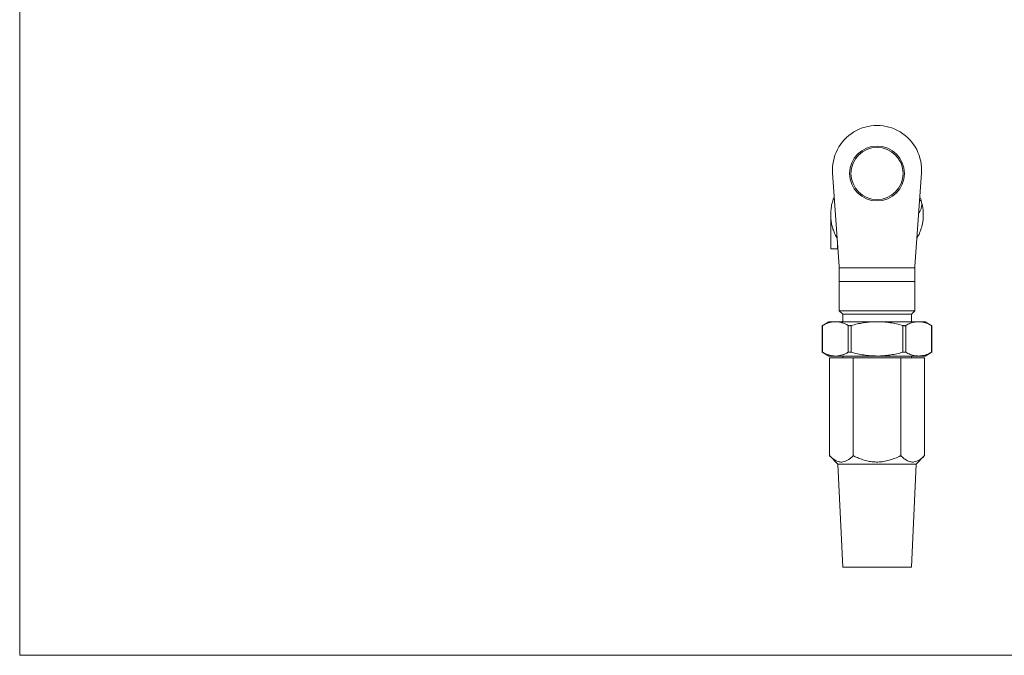
# Model space of a CAD drawing. Units: millimetres. Extents: x 5 to 292, y 5 to 205.
# Drawn here: x 5 to 149, y 5 to 98 of the extents above; entities that cross this region are included whole.
import ezdxf

# ---------------------------------------------------------------- set-up
doc = ezdxf.new("R2010")
doc.units = ezdxf.units.MM

msp = doc.modelspace()

# ---------------------------------------------------------------- linework, layer by layer
at = {"color": 7, "linetype": 'Continuous', "lineweight": 0}
for p, q in [((5, 205), (5, 5)), ((5, 5), (292, 5))]:
    msp.add_line(p, q, dxfattribs=at)
at = {"color": 7, "linetype": 'Continuous', "lineweight": 15}
for p, q in [((123.47, 75.24), (124.45, 61.71)), ((135.45, 61.71), (136.43, 75.24)), ((136.37, 71.3), (136.18, 71.77)), ((123.21, 69.36), (123.2, 69.21)), ((123.2, 69.21), (123.2, 64.21)), ((124.2, 64.21), (124.2, 65.15)), ((124.2, 64.21), (123.2, 64.21)), ((124.45, 61.46), (124.45, 61.71)), ((135.45, 61.46), (135.45, 61.71)), ((124.45, 61.46), (135.45, 61.46)), ((124.45, 59.46), (124.45, 61.46)), ((135.45, 61.46), (135.45, 59.46)), ((124.45, 59.46), (124.45, 55.21)), ((129.95, 59.46), (124.45, 59.46)), ((135.45, 59.46), (129.95, 59.46)), ((135.45, 55.21), (135.45, 59.46)), ((124.45, 55.21), (124.95, 54.71)), ((124.45, 55.21), (135.45, 55.21)), ((124.95, 54.71), (124.95, 53.61)), ((134.95, 54.71), (124.95, 54.71)), ((134.95, 54.71), (135.45, 55.21)), ((134.95, 53.61), (134.95, 54.71)), ((122.95, 53.61), (121.95, 53.03)), ((123.89, 53.61), (122.95, 53.61)), ((129.95, 53.61), (123.89, 53.61)), ((136.01, 53.61), (129.95, 53.61)), ((136.95, 53.61), (136.01, 53.61)), ((137.95, 53.03), (136.95, 53.61)), ((121.94, 53.03), (121.94, 49.19)), ((122.01, 53.07), (122.01, 49.16)), ((125.76, 49.16), (125.76, 53.07)), ((126.2, 53.07), (126.2, 49.16)), ((133.7, 49.16), (133.7, 53.07)), ((134.14, 53.07), (134.14, 49.16)), ((137.89, 49.16), (137.89, 53.07)), ((137.95, 49.19), (137.95, 53.03)), ((121.95, 49.19), (122.95, 48.61)), ((136.95, 48.61), (137.95, 49.19)), ((123.89, 48.61), (122.95, 48.61)), ((123.02, 34.09), (123.02, 48.36)), ((126.49, 48.36), (123.02, 48.36)), ((129.95, 48.61), (123.89, 48.61)), ((124.95, 48.61), (124.95, 48.36)), ((126.49, 34.09), (126.49, 48.36)), ((133.41, 48.36), (126.49, 48.36)), ((136.01, 48.61), (129.95, 48.61)), ((133.41, 34.09), (133.41, 48.36)), ((136.88, 48.36), (133.41, 48.36)), ((134.95, 48.36), (134.95, 48.61)), ((136.95, 48.61), (136.01, 48.61)), ((136.88, 34.09), (136.88, 48.36)), ((123.02, 34.09), (124.25, 32.86)), ((135.65, 32.86), (136.88, 34.09)), ((124.25, 32.86), (124.95, 17.86)), ((124.25, 32.86), (135.65, 32.86)), ((134.95, 17.86), (135.65, 32.86)), ((124.95, 17.86), (134.95, 17.86))]:
    msp.add_line(p, q, dxfattribs=at)
for radius in [4, 3.8]:
    msp.add_circle((129.95, 75.21), radius, dxfattribs=at)
msp.add_arc((129.95, 75.71), 6.5, 355.8446, 184.1554, dxfattribs=at)
for points, knots in [([(123.72, 71.77), (123.67, 71.66), (123.5, 71.28), (123.33, 70.61), (123.21, 69.81), (123.19, 69.08), (123.24, 68.38), (123.35, 67.72), (123.53, 67.08), (123.77, 66.48), (123.98, 66.02), (124.13, 65.8), (124.15, 65.77)], [0, 0, 0, 0, 0.055298, 0.199857, 0.331078, 0.443206, 0.548835, 0.668513, 0.762856, 0.868743, 0.98091, 1, 1, 1, 1]), ([(135.74, 65.77), (135.78, 65.82), (135.99, 66.13), (136.26, 66.78), (136.55, 67.69), (136.7, 68.66), (136.7, 69.67), (136.61, 70.47), (136.47, 70.91), (136.43, 71.02)], [0, 0, 0, 0, 0.034738, 0.205911, 0.380995, 0.560948, 0.74604, 0.9356, 1, 1, 1, 1]), ([(136.01, 69.43), (136.07, 69.51), (136.22, 69.7), (136.35, 70), (136.44, 70.33), (136.47, 70.59), (136.47, 70.84), (136.43, 71.07), (136.39, 71.22), (136.37, 71.3)], [0, 0, 0, 0, 0.140884, 0.367171, 0.5027, 0.654576, 0.764356, 0.87646, 1, 1, 1, 1]), ([(136.37, 71.3), (136.37, 71.3), (136.38, 71.3), (136.35, 71.29), (136.29, 71.27), (136.21, 71.25), (136.15, 71.23), (136.14, 71.23)], [0, 0, 0, 0, 0.000892, 0.280689, 0.634602, 0.914389, 1, 1, 1, 1]), ([(123.89, 53.61), (123.84, 53.61), (123.65, 53.61), (123.31, 53.57), (122.87, 53.45), (122.44, 53.29), (122.15, 53.14), (122.01, 53.07)], [0, 0, 0, 0, 0.0755666, 0.3048236, 0.5341078, 0.7670355, 1, 1, 1, 1]), ([(125.76, 53.07), (125.61, 53.15), (125.31, 53.3), (124.84, 53.47), (124.37, 53.59), (124.05, 53.6), (123.89, 53.61)], [0, 0, 0, 0, 0.247924, 0.4958, 0.747917, 1, 1, 1, 1]), ([(129.95, 53.61), (129.85, 53.61), (129.47, 53.61), (128.79, 53.57), (127.92, 53.45), (127.05, 53.29), (126.48, 53.14), (126.2, 53.07)], [0, 0, 0, 0, 0.075567, 0.304824, 0.534108, 0.767036, 1, 1, 1, 1]), ([(133.7, 53.07), (133.4, 53.15), (132.79, 53.3), (131.86, 53.47), (130.91, 53.59), (130.27, 53.6), (129.95, 53.61)], [0, 0, 0, 0, 0.247924, 0.4958, 0.747917, 1, 1, 1, 1]), ([(136.01, 53.61), (135.83, 53.6), (135.42, 53.58), (134.79, 53.4), (134.35, 53.18), (134.14, 53.07)], [0, 0, 0, 0, 0.289553, 0.643277, 1, 1, 1, 1]), ([(137.89, 53.07), (137.77, 53.13), (137.4, 53.32), (136.9, 53.5), (136.39, 53.6), (136.14, 53.61), (136.01, 53.61)], [0, 0, 0, 0, 0.1986426, 0.5968087, 0.7984102, 1, 1, 1, 1]), ([(121.95, 53.03), (121.95, 53.03), (121.94, 53.03), (121.97, 53.04), (122, 53.06), (122.01, 53.07)], [0, 0, 0, 0, 0.162315, 0.723457, 1, 1, 1, 1]), ([(125.76, 53.07), (125.79, 53.06), (125.85, 53.03), (125.98, 53.03), (126.1, 53.04), (126.17, 53.06), (126.2, 53.07)], [0, 0, 0, 0, 0.289968, 0.580482, 0.861505, 1, 1, 1, 1]), ([(133.7, 53.07), (133.75, 53.06), (133.85, 53.03), (133.99, 53.03), (134.08, 53.04), (134.12, 53.06), (134.14, 53.07)], [0, 0, 0, 0, 0.289969, 0.580482, 0.861506, 1, 1, 1, 1]), ([(137.89, 53.07), (137.91, 53.05), (137.95, 53.03), (137.95, 53.03), (137.95, 53.03)], [0, 0, 0, 0, 0.580875, 1, 1, 1, 1]), ([(122.01, 49.16), (121.99, 49.17), (121.95, 49.19), (121.95, 49.19), (121.95, 49.19)], [0, 0, 0, 0, 0.580875, 1, 1, 1, 1]), ([(122.01, 49.16), (122.16, 49.08), (122.47, 48.92), (122.93, 48.75), (123.41, 48.63), (123.73, 48.62), (123.89, 48.61)], [0, 0, 0, 0, 0.247924, 0.4958, 0.747917, 1, 1, 1, 1]), ([(123.89, 48.61), (123.94, 48.61), (124.13, 48.61), (124.47, 48.66), (124.9, 48.77), (125.33, 48.93), (125.62, 49.08), (125.76, 49.16)], [0, 0, 0, 0, 0.075567, 0.304824, 0.534108, 0.767035, 1, 1, 1, 1]), ([(126.2, 49.16), (126.15, 49.17), (126.05, 49.19), (125.91, 49.19), (125.81, 49.18), (125.78, 49.16), (125.76, 49.16)], [0, 0, 0, 0, 0.289969, 0.580482, 0.861506, 1, 1, 1, 1]), ([(126.2, 49.16), (126.5, 49.08), (127.11, 48.92), (128.04, 48.75), (128.99, 48.63), (129.63, 48.62), (129.95, 48.61)], [0, 0, 0, 0, 0.247924, 0.4958, 0.747917, 1, 1, 1, 1]), ([(129.95, 48.61), (130.05, 48.61), (130.43, 48.61), (131.11, 48.66), (131.98, 48.77), (132.84, 48.93), (133.42, 49.08), (133.7, 49.16)], [0, 0, 0, 0, 0.075567, 0.304824, 0.534108, 0.767036, 1, 1, 1, 1]), ([(134.14, 49.16), (134.11, 49.17), (134.05, 49.19), (133.92, 49.19), (133.8, 49.18), (133.73, 49.16), (133.7, 49.16)], [0, 0, 0, 0, 0.289968, 0.580482, 0.861505, 1, 1, 1, 1]), ([(134.14, 49.16), (134.35, 49.05), (134.79, 48.83), (135.42, 48.64), (135.83, 48.62), (136.01, 48.61)], [0, 0, 0, 0, 0.3539298, 0.7104464, 1, 1, 1, 1]), ([(136.01, 48.61), (136.26, 48.63), (136.77, 48.67), (137.4, 48.9), (137.77, 49.09), (137.89, 49.16)], [0, 0, 0, 0, 0.397952, 0.80132, 1, 1, 1, 1]), ([(137.95, 49.19), (137.95, 49.19), (137.96, 49.19), (137.93, 49.18), (137.9, 49.16), (137.89, 49.16)], [0, 0, 0, 0, 0.162315, 0.723457, 1, 1, 1, 1]), ([(126.49, 34.09), (126.37, 33.98), (126.13, 33.75), (125.76, 33.48), (125.37, 33.27), (125.01, 33.17), (124.69, 33.15), (124.41, 33.19), (124.13, 33.28), (123.8, 33.44), (123.43, 33.7), (123.16, 33.96), (123.02, 34.09)], [0, 0, 0, 0, 0.108079, 0.216109, 0.328008, 0.43983, 0.516651, 0.593475, 0.672843, 0.75223, 0.875547, 1, 1, 1, 1]), ([(133.41, 34.09), (133.12, 33.95), (132.57, 33.69), (131.73, 33.4), (130.9, 33.22), (130.08, 33.14), (129.26, 33.19), (128.47, 33.33), (127.75, 33.54), (127.08, 33.8), (126.68, 33.99), (126.49, 34.09)], [0, 0, 0, 0, 0.1357772, 0.2517934, 0.3680818, 0.4838038, 0.5944418, 0.7055916, 0.8164532, 0.9082145, 1, 1, 1, 1]), ([(136.88, 34.09), (136.76, 33.98), (136.52, 33.75), (136.15, 33.48), (135.77, 33.27), (135.41, 33.17), (135.09, 33.15), (134.8, 33.19), (134.52, 33.28), (134.19, 33.44), (133.82, 33.7), (133.55, 33.96), (133.41, 34.09)], [0, 0, 0, 0, 0.108079, 0.216109, 0.328008, 0.43983, 0.516651, 0.593475, 0.672843, 0.75223, 0.875547, 1, 1, 1, 1])]:
    msp.add_open_spline(points, degree=3, knots=knots, dxfattribs=at)

doc.saveas('drawing.dxf')
